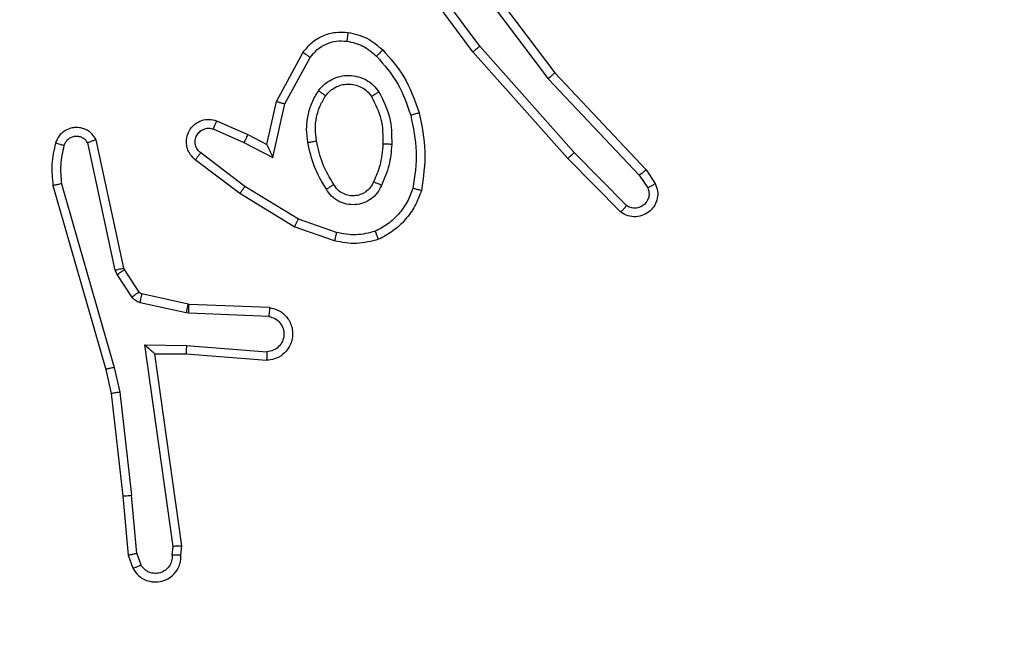
# Model space of a CAD drawing. Units: centimetres. Extents: x 4930 to 6556, y -2584 to -1735.
# Drawn here: x 6009 to 6011, y -2202 to -2200 of the extents above; entities that cross this region are included whole.
import ezdxf

# ---------------------------------------------------------------- set-up
doc = ezdxf.new("R2010")
doc.units = ezdxf.units.CM
doc.header["$PDSIZE"] = -1
doc.dimstyles.get("Standard").update_dxf_attribs({"dimtxt": 14, "dimasz": 20, "dimexe": 20, "dimexo": 50, "dimgap": 20, "dimtad": 0, "dimdec": 0, "dimzin": 0, "dimdsep": 46, "dimtxsty": 'Standard', "dimcen": -0.09, "dimadec": 0, "dimazin": 0, "dimtfac": 1, "dimtdec": 4, "dimtofl": 0, "dimtmove": 0, "dimatfit": 3, "dimfxl": 70, "dimfxlon": 1, "dimtolj": 1, "dimtzin": 0, "dimarcsym": 0})

# ---------------------------------------------------------------- blocks, each defined once
blk = doc.blocks.new('1550')
at = {"color": 7, "linetype": 'Continuous', "lineweight": 25}
for p, q in [((5944.619, -2208.2109), (5944.6504, -2208.1899)), ((5944.3977, -2208.4198), (5944.619, -2208.2109)), ((5944.6317, -2208.2264), (5944.6606, -2208.2071)), ((5944.4109, -2208.4349), (5944.6317, -2208.2264)), ((5944.7009, -2208.2556), (5944.5796, -2208.3751)), ((5944.7158, -2208.2689), (5944.593, -2208.3898)), ((5944.5796, -2208.3751), (5944.3367, -2208.5912)), ((5944.593, -2208.3898), (5944.3491, -2208.6069)), ((5944.0991, -2208.645), (5944.3977, -2208.4198)), ((5944.1111, -2208.661), (5944.4109, -2208.4349)), ((5944.3367, -2208.5912), (5944.1093, -2208.7595)), ((5944.3491, -2208.6069), (5944.1189, -2208.7772)), ((5944.7625, -2208.9187), (5944.7323, -2209.0059)), ((5944.7817, -2208.9233), (5944.7498, -2209.0151)), ((5944.4684, -2209.0367), (5944.3623, -2208.9786)), ((5944.4627, -2209.0559), (5944.3504, -2208.9948)), ((5944.7323, -2209.0059), (5944.657, -2209.128)), ((5944.7498, -2209.0151), (5944.673, -2209.1397)), ((5944.5611, -2209.0779), (5944.4627, -2209.0559)), ((5944.5911, -2209.064), (5944.4684, -2209.0367)), ((5944.5383, -2209.1217), (5944.5611, -2209.0779)), ((5944.5566, -2209.1303), (5944.5911, -2209.064)), ((5944.9342, -2209.0716), (5944.9268, -2209.2558)), ((5944.9545, -2209.0734), (5944.9471, -2209.2566)), ((5945.0206, -2209.2616), (5945.0349, -2209.0779)), ((5945.0402, -2209.2625), (5945.0545, -2209.0784)), ((5944.5068, -2209.1929), (5944.5383, -2209.1217)), ((5944.5257, -2209.2003), (5944.5566, -2209.1303)), ((5944.657, -2209.128), (5944.5805, -2209.229)), ((5944.673, -2209.1397), (5944.596, -2209.2414)), ((5944.9266, -2209.2577), (5944.903, -2209.3634)), ((5944.9268, -2209.2558), (5944.9266, -2209.2577)), ((5944.9471, -2209.2566), (5944.9464, -2209.262)), ((5944.9464, -2209.262), (5944.9229, -2209.3678)), ((5945.0196, -2209.357), (5945.0206, -2209.2616)), ((5945.0395, -2209.3339), (5945.0402, -2209.2625)), ((5945.4791, -2209.2722), (5945.0395, -2209.3339)), ((5945.5002, -2209.2742), (5945.4791, -2209.2722)), ((5945.48, -2209.2923), (5945.0196, -2209.357)), ((5945.5004, -2209.2943), (5945.48, -2209.2923)), ((5945.0395, -2209.3339), (5945.0395, -2209.3339)), ((5944.8985, -2209.3699), (5944.8473, -2209.4035)), ((5945.4964, -2209.3752), (5945.5225, -2209.3661)), ((5944.9098, -2209.3866), (5944.8586, -2209.4203)), ((5945.1275, -2209.4142), (5945.3633, -2209.3875)), ((5945.4964, -2209.3752), (5945.3633, -2209.3875)), ((5945.3649, -2209.4073), (5945.5002, -2209.3948)), ((5945.5002, -2209.3948), (5945.5301, -2209.3843)), ((5944.8437, -2209.405), (5944.5502, -2209.4683)), ((5944.8473, -2209.4035), (5944.8437, -2209.405)), ((5945.0709, -2209.4269), (5945.1275, -2209.4142)), ((5945.1304, -2209.4339), (5945.3649, -2209.4073)), ((5944.8483, -2209.4246), (5944.5574, -2209.4873)), ((5944.6509, -2209.5474), (5945.0709, -2209.4269)), ((5944.8586, -2209.4203), (5944.8483, -2209.4246)), ((5945.0755, -2209.4462), (5945.1304, -2209.4339)), ((5944.6549, -2209.5669), (5945.0755, -2209.4462))]:
    blk.add_line(p, q, dxfattribs=at)
for points, knots in [([(5944.6504, -2208.1899), (5944.6562, -2208.1877), (5944.6671, -2208.1836), (5944.6845, -2208.1847), (5944.7003, -2208.1905), (5944.7139, -2208.2014), (5944.7234, -2208.2165), (5944.7274, -2208.2342), (5944.7255, -2208.2529), (5944.7191, -2208.2635), (5944.7158, -2208.2689)], [0, 0, 0, 0, 0.130782, 0.245094, 0.364103, 0.485876, 0.610303, 0.737499, 0.867377, 1, 1, 1, 1]), ([(5944.6504, -2208.1899), (5944.6505, -2208.19), (5944.6506, -2208.1901), (5944.6514, -2208.1913), (5944.6525, -2208.193), (5944.6543, -2208.196), (5944.657, -2208.2007), (5944.6595, -2208.205), (5944.6606, -2208.2071)], [0, 0, 0, 0, 0.1381488, 0.2725656, 0.4032564, 0.5300485, 0.7719131, 1, 1, 1, 1]), ([(5944.619, -2208.2109), (5944.6191, -2208.211), (5944.6195, -2208.2113), (5944.6214, -2208.2135), (5944.6238, -2208.2164), (5944.626, -2208.2192), (5944.6288, -2208.2226), (5944.6307, -2208.2251), (5944.6317, -2208.2264)], [0, 0, 0, 0, 0.198208, 0.430868, 0.559851, 0.698005, 0.844426, 1, 1, 1, 1]), ([(5944.6606, -2208.2071), (5944.664, -2208.206), (5944.6707, -2208.2037), (5944.6816, -2208.2045), (5944.6915, -2208.2085), (5944.6997, -2208.2156), (5944.7052, -2208.2249), (5944.7073, -2208.2354), (5944.7062, -2208.2462), (5944.7027, -2208.2525), (5944.7009, -2208.2556)], [0, 0, 0, 0, 0.125141, 0.250083, 0.374917, 0.500013, 0.624868, 0.749946, 0.875029, 1, 1, 1, 1]), ([(5944.7158, -2208.2689), (5944.7157, -2208.2687), (5944.7153, -2208.2683), (5944.7128, -2208.2659), (5944.7099, -2208.2633), (5944.7072, -2208.261), (5944.7042, -2208.2583), (5944.702, -2208.2565), (5944.7009, -2208.2556)], [0, 0, 0, 0, 0.226732, 0.468134, 0.594953, 0.726072, 0.860984, 1, 1, 1, 1]), ([(5944.593, -2208.3898), (5944.5929, -2208.3896), (5944.5926, -2208.3892), (5944.5904, -2208.3868), (5944.5879, -2208.384), (5944.5855, -2208.3813), (5944.5827, -2208.3783), (5944.5806, -2208.3761), (5944.5796, -2208.3751)], [0, 0, 0, 0, 0.217832, 0.456327, 0.583846, 0.71733, 0.856092, 1, 1, 1, 1]), ([(5944.3977, -2208.4198), (5944.3979, -2208.4199), (5944.3982, -2208.4202), (5944.4001, -2208.4224), (5944.4026, -2208.4252), (5944.405, -2208.428), (5944.4078, -2208.4313), (5944.4098, -2208.4337), (5944.4109, -2208.4349)], [0, 0, 0, 0, 0.198208, 0.430817, 0.559902, 0.697798, 0.844626, 1, 1, 1, 1]), ([(5944.3491, -2208.6069), (5944.349, -2208.6067), (5944.3488, -2208.6064), (5944.3469, -2208.6041), (5944.3447, -2208.6012), (5944.3424, -2208.5983), (5944.3397, -2208.595), (5944.3377, -2208.5925), (5944.3367, -2208.5912)], [0, 0, 0, 0, 0.198451, 0.430609, 0.560133, 0.698161, 0.84486, 1, 1, 1, 1]), ([(5944.489, -2208.7298), (5944.5184, -2208.7236), (5944.5772, -2208.7114), (5944.6366, -2208.7202), (5944.6663, -2208.7246)], [0, 0, 0, 0, 0.50002, 1, 1, 1, 1]), ([(5944.3451, -2208.8128), (5944.3647, -2208.7956), (5944.4071, -2208.7583), (5944.4604, -2208.7397), (5944.489, -2208.7298)], [0, 0, 0, 0, 0.462948, 1, 1, 1, 1]), ([(5944.489, -2208.7298), (5944.4891, -2208.73), (5944.4894, -2208.7306), (5944.4906, -2208.735), (5944.4924, -2208.7414), (5944.4938, -2208.7464), (5944.4945, -2208.749)], [0, 0, 0, 0, 0.249898, 0.499812, 0.74984, 1, 1, 1, 1]), ([(5944.4945, -2208.749), (5944.5222, -2208.7432), (5944.5776, -2208.7317), (5944.6337, -2208.7398), (5944.6617, -2208.7439)], [0, 0, 0, 0, 0.500003, 1, 1, 1, 1]), ([(5944.6663, -2208.7246), (5944.6663, -2208.7248), (5944.6662, -2208.7253), (5944.6655, -2208.7285), (5944.6646, -2208.7323), (5944.6638, -2208.7357), (5944.6628, -2208.7396), (5944.662, -2208.7424), (5944.6617, -2208.7439)], [0, 0, 0, 0, 0.221721, 0.461871, 0.5894, 0.721515, 0.858694, 1, 1, 1, 1]), ([(5944.6663, -2208.7246), (5944.6784, -2208.729), (5944.7024, -2208.7378), (5944.7337, -2208.7605), (5944.7602, -2208.7886), (5944.7721, -2208.8113), (5944.778, -2208.8227)], [0, 0, 0, 0, 0.250019, 0.499994, 0.74997, 1, 1, 1, 1]), ([(5944.3594, -2208.827), (5944.3794, -2208.8096), (5944.4193, -2208.7749), (5944.4694, -2208.7576), (5944.4945, -2208.749)], [0, 0, 0, 0, 0.500021, 1, 1, 1, 1]), ([(5944.6617, -2208.7439), (5944.6722, -2208.7478), (5944.6932, -2208.7557), (5944.7205, -2208.7758), (5944.7439, -2208.8003), (5944.7544, -2208.8201), (5944.7597, -2208.83)], [0, 0, 0, 0, 0.249939, 0.49993, 0.750094, 1, 1, 1, 1]), ([(5944.4409, -2208.8216), (5944.4598, -2208.8121), (5944.4976, -2208.793), (5944.5399, -2208.7926), (5944.5611, -2208.7924)], [0, 0, 0, 0, 0.500002, 1, 1, 1, 1]), ([(5944.5611, -2208.7924), (5944.561, -2208.7942), (5944.5609, -2208.7976), (5944.5606, -2208.8022), (5944.5604, -2208.8059), (5944.5602, -2208.8094), (5944.56, -2208.812), (5944.5599, -2208.8123), (5944.5599, -2208.8125)], [0, 0, 0, 0, 0.169047, 0.325877, 0.469713, 0.600739, 0.82515, 1, 1, 1, 1]), ([(5944.5611, -2208.7924), (5944.5773, -2208.7938), (5944.6098, -2208.7964), (5944.6397, -2208.8093), (5944.6547, -2208.8157)], [0, 0, 0, 0, 0.499989, 1, 1, 1, 1]), ([(5944.305, -2208.8924), (5944.3084, -2208.8775), (5944.3151, -2208.8476), (5944.3351, -2208.8244), (5944.3451, -2208.8128)], [0, 0, 0, 0, 0.499946, 1, 1, 1, 1]), ([(5944.325, -2208.8951), (5944.3279, -2208.8823), (5944.3337, -2208.8568), (5944.3508, -2208.8369), (5944.3594, -2208.827)], [0, 0, 0, 0, 0.500018, 1, 1, 1, 1]), ([(5944.3451, -2208.8128), (5944.3454, -2208.813), (5944.3458, -2208.8135), (5944.3491, -2208.8167), (5944.3538, -2208.8214), (5944.3575, -2208.8251), (5944.3594, -2208.827)], [0, 0, 0, 0, 0.250418, 0.500361, 0.749991, 1, 1, 1, 1]), ([(5944.4382, -2208.9597), (5944.433, -2208.9553), (5944.4226, -2208.9466), (5944.4116, -2208.9293), (5944.4046, -2208.9102), (5944.4025, -2208.8899), (5944.4054, -2208.8697), (5944.413, -2208.8508), (5944.4248, -2208.834), (5944.4355, -2208.8258), (5944.4409, -2208.8216)], [0, 0, 0, 0, 0.125011, 0.250029, 0.374976, 0.499873, 0.624997, 0.750065, 0.875044, 1, 1, 1, 1]), ([(5944.4409, -2208.8216), (5944.4423, -2208.8238), (5944.4451, -2208.8283), (5944.4486, -2208.8339), (5944.4509, -2208.8378), (5944.4513, -2208.8383), (5944.4514, -2208.8386)], [0, 0, 0, 0, 0.250284, 0.500154, 0.750016, 1, 1, 1, 1]), ([(5944.4514, -2208.8386), (5944.4685, -2208.83), (5944.5026, -2208.8128), (5944.5408, -2208.8126), (5944.5599, -2208.8125)], [0, 0, 0, 0, 0.500026, 1, 1, 1, 1]), ([(5944.5599, -2208.8125), (5944.5767, -2208.8139), (5944.6067, -2208.8165), (5944.6342, -2208.8287), (5944.6463, -2208.8341)], [0, 0, 0, 0, 0.558786, 1, 1, 1, 1]), ([(5944.6547, -2208.8157), (5944.6538, -2208.8176), (5944.6522, -2208.8212), (5944.6501, -2208.8259), (5944.6486, -2208.8294), (5944.6473, -2208.8322), (5944.6465, -2208.8339), (5944.6463, -2208.834), (5944.6463, -2208.8341)], [0, 0, 0, 0, 0.198576, 0.375869, 0.531951, 0.667758, 0.875155, 1, 1, 1, 1]), ([(5944.6547, -2208.8157), (5944.6606, -2208.8186), (5944.6723, -2208.8245), (5944.6861, -2208.839), (5944.6955, -2208.8564), (5944.6997, -2208.8759), (5944.6983, -2208.8957), (5944.6915, -2208.9143), (5944.6799, -2208.9306), (5944.669, -2208.938), (5944.6636, -2208.9418)], [0, 0, 0, 0, 0.124912, 0.249925, 0.374957, 0.49999, 0.625015, 0.74987, 0.874935, 1, 1, 1, 1]), ([(5944.778, -2208.8227), (5944.7779, -2208.8228), (5944.7775, -2208.8229), (5944.7749, -2208.824), (5944.7716, -2208.8253), (5944.7683, -2208.8266), (5944.7642, -2208.8282), (5944.7613, -2208.8294), (5944.7597, -2208.83)], [0, 0, 0, 0, 0.1929521, 0.4235005, 0.5527933, 0.6922256, 0.8413261, 1, 1, 1, 1]), ([(5944.7597, -2208.83), (5944.7635, -2208.8447), (5944.771, -2208.874), (5944.7653, -2208.9038), (5944.7625, -2208.9187)], [0, 0, 0, 0, 0.499982, 1, 1, 1, 1]), ([(5944.778, -2208.8227), (5944.7824, -2208.8391), (5944.7911, -2208.8724), (5944.7849, -2208.9062), (5944.7817, -2208.9233)], [0, 0, 0, 0, 0.495022, 1, 1, 1, 1]), ([(5944.4494, -2208.9433), (5944.4458, -2208.9403), (5944.4384, -2208.9341), (5944.4301, -2208.9219), (5944.4246, -2208.9081), (5944.4225, -2208.8929), (5944.424, -2208.8773), (5944.4295, -2208.8624), (5944.4385, -2208.8487), (5944.4471, -2208.842), (5944.4514, -2208.8386)], [0, 0, 0, 0, 0.115995, 0.234449, 0.355606, 0.479247, 0.605528, 0.734456, 0.865875, 1, 1, 1, 1]), ([(5944.6463, -2208.8341), (5944.6509, -2208.8363), (5944.6599, -2208.8406), (5944.67, -2208.8516), (5944.6764, -2208.8641), (5944.6791, -2208.8773), (5944.6783, -2208.8905), (5944.674, -2208.9035), (5944.6657, -2208.916), (5944.6572, -2208.9218), (5944.6528, -2208.9248)], [0, 0, 0, 0, 0.133406, 0.26163, 0.384691, 0.502635, 0.612241, 0.730109, 0.859425, 1, 1, 1, 1]), ([(5944.3504, -2208.9948), (5944.3425, -2208.9885), (5944.3269, -2208.9759), (5944.3116, -2208.9499), (5944.3032, -2208.9214), (5944.3044, -2208.902), (5944.305, -2208.8924)], [0, 0, 0, 0, 0.255763, 0.5077, 0.755808, 1, 1, 1, 1]), ([(5944.305, -2208.8924), (5944.3053, -2208.8924), (5944.306, -2208.8925), (5944.3106, -2208.8931), (5944.3172, -2208.894), (5944.3224, -2208.8947), (5944.325, -2208.8951)], [0, 0, 0, 0, 0.250574, 0.500307, 0.749838, 1, 1, 1, 1]), ([(5944.3623, -2208.9786), (5944.356, -2208.9736), (5944.3434, -2208.9636), (5944.3307, -2208.9426), (5944.3236, -2208.9193), (5944.3245, -2208.9031), (5944.325, -2208.8951)], [0, 0, 0, 0, 0.250009, 0.500029, 0.750008, 1, 1, 1, 1]), ([(5944.7625, -2208.9187), (5944.7639, -2208.919), (5944.7667, -2208.9197), (5944.7707, -2208.9206), (5944.7741, -2208.9214), (5944.7777, -2208.9223), (5944.781, -2208.9231), (5944.7815, -2208.9232), (5944.7817, -2208.9233)], [0, 0, 0, 0, 0.141184, 0.277552, 0.409592, 0.536421, 0.776674, 1, 1, 1, 1]), ([(5944.4382, -2208.9597), (5944.4397, -2208.9575), (5944.4426, -2208.9533), (5944.4464, -2208.9479), (5944.449, -2208.9441), (5944.4493, -2208.9436), (5944.4494, -2208.9433)], [0, 0, 0, 0, 0.250327, 0.49996, 0.750178, 1, 1, 1, 1]), ([(5944.5529, -2208.9644), (5944.5439, -2208.9657), (5944.526, -2208.9681), (5944.4989, -2208.965), (5944.4727, -2208.9573), (5944.4572, -2208.948), (5944.4494, -2208.9433)], [0, 0, 0, 0, 0.249957, 0.499954, 0.750021, 1, 1, 1, 1]), ([(5944.6528, -2208.9248), (5944.6372, -2208.9342), (5944.6062, -2208.953), (5944.5707, -2208.9606), (5944.5529, -2208.9644)], [0, 0, 0, 0, 0.499978, 1, 1, 1, 1]), ([(5944.6636, -2208.9418), (5944.6469, -2208.9518), (5944.6136, -2208.9718), (5944.5756, -2208.98), (5944.5566, -2208.9841)], [0, 0, 0, 0, 0.500046, 1, 1, 1, 1]), ([(5944.6528, -2208.9248), (5944.6528, -2208.9249), (5944.653, -2208.925), (5944.6541, -2208.9265), (5944.6557, -2208.9291), (5944.6577, -2208.9323), (5944.6604, -2208.9367), (5944.6625, -2208.94), (5944.6636, -2208.9418)], [0, 0, 0, 0, 0.124473, 0.332501, 0.468474, 0.62438, 0.801977, 1, 1, 1, 1]), ([(5944.5566, -2208.9841), (5944.5463, -2208.9855), (5944.5258, -2208.9882), (5944.4948, -2208.9844), (5944.4648, -2208.9756), (5944.447, -2208.965), (5944.4382, -2208.9597)], [0, 0, 0, 0, 0.249942, 0.49999, 0.75007, 1, 1, 1, 1]), ([(5944.5566, -2208.9841), (5944.5561, -2208.9815), (5944.5552, -2208.9764), (5944.554, -2208.9698), (5944.5531, -2208.9654), (5944.553, -2208.9647), (5944.5529, -2208.9644)], [0, 0, 0, 0, 0.250033, 0.499911, 0.750374, 1, 1, 1, 1]), ([(5944.3504, -2208.9948), (5944.3506, -2208.9946), (5944.3509, -2208.9942), (5944.3531, -2208.9913), (5944.3555, -2208.9881), (5944.3576, -2208.9852), (5944.3599, -2208.982), (5944.3615, -2208.9798), (5944.3623, -2208.9786)], [0, 0, 0, 0, 0.235667, 0.480777, 0.607064, 0.735539, 0.866778, 1, 1, 1, 1]), ([(5944.7498, -2209.0151), (5944.7495, -2209.0149), (5944.749, -2209.0146), (5944.745, -2209.0125), (5944.7392, -2209.0095), (5944.7346, -2209.0071), (5944.7323, -2209.0059)], [0, 0, 0, 0, 0.249772, 0.499524, 0.749619, 1, 1, 1, 1]), ([(5944.9342, -2209.0716), (5944.9354, -2209.0659), (5944.9381, -2209.0532), (5944.9481, -2209.039), (5944.9597, -2209.0291), (5944.971, -2209.0229), (5944.9842, -2209.0191), (5944.9982, -2209.0185), (5945.0117, -2209.021), (5945.0273, -2209.0276), (5945.0422, -2209.0404), (5945.0526, -2209.0593), (5945.0539, -2209.0724), (5945.0545, -2209.0784)], [0, 0, 0, 0, 0.096969, 0.2134, 0.279278, 0.349952, 0.425586, 0.504875, 0.580457, 0.652244, 0.783434, 0.899374, 1, 1, 1, 1]), ([(5944.4627, -2209.0559), (5944.4628, -2209.0557), (5944.4629, -2209.0553), (5944.4638, -2209.0523), (5944.4649, -2209.0487), (5944.4659, -2209.0452), (5944.4671, -2209.0411), (5944.468, -2209.0382), (5944.4684, -2209.0367)], [0, 0, 0, 0, 0.207368, 0.442776, 0.571485, 0.707518, 0.850334, 1, 1, 1, 1]), ([(5944.9545, -2209.0734), (5944.9557, -2209.0685), (5944.9583, -2209.0588), (5944.9684, -2209.0472), (5944.9817, -2209.0399), (5944.9968, -2209.038), (5945.0116, -2209.0416), (5945.024, -2209.0503), (5945.0327, -2209.063), (5945.0342, -2209.0729), (5945.0349, -2209.0779)], [0, 0, 0, 0, 0.124973, 0.250054, 0.375008, 0.500051, 0.624964, 0.749966, 0.874877, 1, 1, 1, 1]), ([(5944.5611, -2209.0779), (5944.5613, -2209.0778), (5944.5616, -2209.0777), (5944.564, -2209.0766), (5944.5676, -2209.0749), (5944.5729, -2209.0724), (5944.5809, -2209.0688), (5944.5873, -2209.0658), (5944.5911, -2209.064)], [0, 0, 0, 0, 0.101584, 0.2143, 0.345, 0.496033, 0.698279, 1, 1, 1, 1]), ([(5944.9342, -2209.0716), (5944.9343, -2209.0716), (5944.9344, -2209.0716), (5944.9358, -2209.0717), (5944.9378, -2209.0719), (5944.9412, -2209.0722), (5944.9469, -2209.0727), (5944.952, -2209.0731), (5944.9545, -2209.0734)], [0, 0, 0, 0, 0.132596, 0.262608, 0.390923, 0.516903, 0.762178, 1, 1, 1, 1]), ([(5945.0349, -2209.0779), (5945.0374, -2209.0779), (5945.0423, -2209.0781), (5945.0489, -2209.0782), (5945.0526, -2209.0784), (5945.0543, -2209.0784), (5945.0545, -2209.0784), (5945.0545, -2209.0784)], [0, 0, 0, 0, 0.238339, 0.483963, 0.737698, 0.868053, 1, 1, 1, 1]), ([(5944.5383, -2209.1217), (5944.5386, -2209.1218), (5944.5392, -2209.1219), (5944.5434, -2209.1239), (5944.5495, -2209.1268), (5944.5542, -2209.1292), (5944.5566, -2209.1303)], [0, 0, 0, 0, 0.2503851, 0.4999051, 0.7498985, 1, 1, 1, 1]), ([(5944.673, -2209.1397), (5944.6727, -2209.1395), (5944.6723, -2209.1391), (5944.6687, -2209.1364), (5944.6633, -2209.1325), (5944.6591, -2209.1295), (5944.657, -2209.128)], [0, 0, 0, 0, 0.250325, 0.500097, 0.74979, 1, 1, 1, 1]), ([(5944.596, -2209.2414), (5944.5956, -2209.242), (5944.5913, -2209.2473), (5944.5833, -2209.2541), (5944.571, -2209.2596), (5944.559, -2209.2621), (5944.5449, -2209.2614), (5944.529, -2209.2558), (5944.5147, -2209.244), (5944.5056, -2209.2274), (5944.5026, -2209.2095), (5944.5054, -2209.1984), (5944.5068, -2209.1929)], [0, 0, 0, 0, 0.015022, 0.141166, 0.210724, 0.293802, 0.390428, 0.500638, 0.635478, 0.763655, 0.885213, 1, 1, 1, 1]), ([(5944.5068, -2209.1929), (5944.5071, -2209.193), (5944.5076, -2209.1932), (5944.5108, -2209.1945), (5944.5145, -2209.1959), (5944.5179, -2209.1973), (5944.5216, -2209.1987), (5944.5243, -2209.1998), (5944.5257, -2209.2003)], [0, 0, 0, 0, 0.227817, 0.470171, 0.597071, 0.727495, 0.861829, 1, 1, 1, 1]), ([(5944.5805, -2209.229), (5944.578, -2209.2318), (5944.5729, -2209.2372), (5944.5624, -2209.2416), (5944.5512, -2209.2421), (5944.5405, -2209.2387), (5944.5316, -2209.2318), (5944.5257, -2209.2223), (5944.5232, -2209.2112), (5944.5248, -2209.2039), (5944.5257, -2209.2003)], [0, 0, 0, 0, 0.12515, 0.250287, 0.375019, 0.500123, 0.624897, 0.749992, 0.875109, 1, 1, 1, 1]), ([(5944.596, -2209.2414), (5944.5959, -2209.2413), (5944.5958, -2209.2412), (5944.5947, -2209.2403), (5944.5931, -2209.239), (5944.5904, -2209.2368), (5944.5862, -2209.2335), (5944.5823, -2209.2305), (5944.5805, -2209.229)], [0, 0, 0, 0, 0.139698, 0.274921, 0.406513, 0.533991, 0.774598, 1, 1, 1, 1]), ([(5944.9464, -2209.262), (5944.9435, -2209.2614), (5944.9377, -2209.2601), (5944.9312, -2209.2587), (5944.9273, -2209.2578), (5944.9268, -2209.2577), (5944.9266, -2209.2577)], [0, 0, 0, 0, 0.279726, 0.558959, 0.779547, 1, 1, 1, 1]), ([(5944.9471, -2209.2566), (5944.9442, -2209.2565), (5944.9382, -2209.2563), (5944.9315, -2209.256), (5944.9276, -2209.2558), (5944.9271, -2209.2558), (5944.9268, -2209.2558)], [0, 0, 0, 0, 0.279878, 0.559018, 0.779538, 1, 1, 1, 1]), ([(5945.0206, -2209.2616), (5945.0232, -2209.2618), (5945.0283, -2209.2621), (5945.0348, -2209.2624), (5945.0393, -2209.2626), (5945.0399, -2209.2625), (5945.0402, -2209.2625)], [0, 0, 0, 0, 0.250704, 0.500001, 0.749993, 1, 1, 1, 1]), ([(5945.4791, -2209.2722), (5945.4791, -2209.2724), (5945.4793, -2209.2728), (5945.4795, -2209.2758), (5945.4797, -2209.2795), (5945.4798, -2209.2832), (5945.4799, -2209.2875), (5945.48, -2209.2907), (5945.48, -2209.2923)], [0, 0, 0, 0, 0.198696, 0.430804, 0.559754, 0.697475, 0.84472, 1, 1, 1, 1]), ([(5945.5002, -2209.2742), (5945.5002, -2209.2743), (5945.5003, -2209.2745), (5945.5004, -2209.2758), (5945.5004, -2209.2778), (5945.5004, -2209.2812), (5945.5004, -2209.2868), (5945.5004, -2209.2918), (5945.5004, -2209.2943)], [0, 0, 0, 0, 0.133319, 0.264774, 0.393478, 0.519728, 0.764544, 1, 1, 1, 1]), ([(5945.5301, -2209.3843), (5945.536, -2209.3805), (5945.5474, -2209.3729), (5945.558, -2209.3552), (5945.5623, -2209.3361), (5945.5605, -2209.3186), (5945.5541, -2209.3029), (5945.5432, -2209.2887), (5945.5284, -2209.2791), (5945.5132, -2209.2744), (5945.5047, -2209.2743), (5945.5002, -2209.2742)], [0, 0, 0, 0, 0.131663, 0.258805, 0.381566, 0.499846, 0.587747, 0.700367, 0.837469, 0.91565, 1, 1, 1, 1]), ([(5945.5004, -2209.2943), (5945.5047, -2209.2944), (5945.5134, -2209.2946), (5945.5254, -2209.3003), (5945.5349, -2209.3093), (5945.5409, -2209.3211), (5945.5425, -2209.3342), (5945.5399, -2209.347), (5945.5331, -2209.3584), (5945.526, -2209.3635), (5945.5225, -2209.3661)], [0, 0, 0, 0, 0.125035, 0.250048, 0.37512, 0.500023, 0.625087, 0.749863, 0.874897, 1, 1, 1, 1]), ([(5945.0196, -2209.357), (5945.0223, -2209.354), (5945.0267, -2209.349), (5945.032, -2209.3428), (5945.0354, -2209.3388), (5945.0377, -2209.3361), (5945.0392, -2209.3343), (5945.0394, -2209.334), (5945.0395, -2209.3339)], [0, 0, 0, 0, 0.300724, 0.503508, 0.651252, 0.781175, 0.895676, 1, 1, 1, 1]), ([(5944.903, -2209.3634), (5944.9026, -2209.3646), (5944.9017, -2209.3672), (5944.8996, -2209.369), (5944.8985, -2209.3699)], [0, 0, 0, 0, 0.484095, 1, 1, 1, 1]), ([(5944.9098, -2209.3866), (5944.9082, -2209.3842), (5944.905, -2209.3792), (5944.9012, -2209.3737), (5944.899, -2209.3704), (5944.8987, -2209.37), (5944.8985, -2209.3699)], [0, 0, 0, 0, 0.279967, 0.559004, 0.77947, 1, 1, 1, 1]), ([(5944.9229, -2209.3678), (5944.92, -2209.3671), (5944.9142, -2209.3658), (5944.9076, -2209.3644), (5944.9037, -2209.3635), (5944.9033, -2209.3634), (5944.903, -2209.3634)], [0, 0, 0, 0, 0.279769, 0.558964, 0.779563, 1, 1, 1, 1]), ([(5944.9229, -2209.3678), (5944.9223, -2209.3697), (5944.9213, -2209.3734), (5944.9183, -2209.3786), (5944.9146, -2209.3831), (5944.9114, -2209.3855), (5944.9098, -2209.3866)], [0, 0, 0, 0, 0.249691, 0.499988, 0.750104, 1, 1, 1, 1]), ([(5945.5301, -2209.3843), (5945.5301, -2209.3841), (5945.53, -2209.3836), (5945.5287, -2209.3804), (5945.5273, -2209.377), (5945.5259, -2209.3737), (5945.5243, -2209.37), (5945.5231, -2209.3674), (5945.5225, -2209.3661)], [0, 0, 0, 0, 0.223172, 0.463514, 0.590447, 0.722438, 0.858922, 1, 1, 1, 1]), ([(5945.3649, -2209.4073), (5945.365, -2209.407), (5945.365, -2209.4064), (5945.3647, -2209.4018), (5945.3641, -2209.3953), (5945.3636, -2209.3901), (5945.3633, -2209.3875)], [0, 0, 0, 0, 0.250467, 0.499964, 0.74968, 1, 1, 1, 1]), ([(5945.4964, -2209.3752), (5945.4968, -2209.3768), (5945.4974, -2209.3799), (5945.4984, -2209.3841), (5945.4991, -2209.3876), (5945.4998, -2209.3912), (5945.5003, -2209.3941), (5945.5002, -2209.3946), (5945.5002, -2209.3948)], [0, 0, 0, 0, 0.1557699, 0.3028842, 0.4414522, 0.5701277, 0.802334, 1, 1, 1, 1]), ([(5944.8483, -2209.4246), (5944.8477, -2209.422), (5944.8466, -2209.4169), (5944.8451, -2209.4103), (5944.844, -2209.4059), (5944.8438, -2209.4053), (5944.8437, -2209.405)], [0, 0, 0, 0, 0.25023, 0.49992, 0.749871, 1, 1, 1, 1]), ([(5944.8586, -2209.4203), (5944.8569, -2209.4178), (5944.8537, -2209.4129), (5944.85, -2209.4073), (5944.8477, -2209.4041), (5944.8474, -2209.4037), (5944.8473, -2209.4035)], [0, 0, 0, 0, 0.279685, 0.559001, 0.779488, 1, 1, 1, 1]), ([(5945.1275, -2209.4142), (5945.1278, -2209.4158), (5945.1283, -2209.4189), (5945.1289, -2209.4231), (5945.1295, -2209.4267), (5945.13, -2209.4303), (5945.1304, -2209.4332), (5945.1304, -2209.4337), (5945.1304, -2209.4339)], [0, 0, 0, 0, 0.155158, 0.302061, 0.439994, 0.568906, 0.80159, 1, 1, 1, 1]), ([(5945.0709, -2209.4269), (5945.0714, -2209.4286), (5945.0722, -2209.432), (5945.0733, -2209.4365), (5945.0741, -2209.4401), (5945.0749, -2209.4434), (5945.0755, -2209.4457), (5945.0755, -2209.4461), (5945.0755, -2209.4462)], [0, 0, 0, 0, 0.1739907, 0.3341472, 0.4800267, 0.6120041, 0.8339325, 1, 1, 1, 1]), ([(5944.5502, -2209.4683), (5944.5458, -2209.471), (5944.5371, -2209.4763), (5944.5279, -2209.4886), (5944.5227, -2209.5026), (5944.5219, -2209.5163), (5944.5245, -2209.5294), (5944.5306, -2209.5418), (5944.5416, -2209.5541), (5944.5524, -2209.5586), (5944.5581, -2209.561)], [0, 0, 0, 0, 0.128778, 0.254842, 0.378222, 0.500363, 0.595357, 0.710319, 0.845273, 1, 1, 1, 1]), ([(5944.5502, -2209.4683), (5944.5503, -2209.4685), (5944.5506, -2209.469), (5944.5518, -2209.4723), (5944.5532, -2209.4761), (5944.5544, -2209.4795), (5944.5558, -2209.4833), (5944.5569, -2209.4859), (5944.5574, -2209.4873)], [0, 0, 0, 0, 0.228366, 0.470378, 0.596954, 0.727374, 0.861713, 1, 1, 1, 1]), ([(5944.5574, -2209.4873), (5944.555, -2209.489), (5944.5503, -2209.4924), (5944.5453, -2209.4997), (5944.5426, -2209.508), (5944.5424, -2209.5168), (5944.5447, -2209.5253), (5944.5493, -2209.5327), (5944.5558, -2209.5387), (5944.5612, -2209.5408), (5944.5639, -2209.5419)], [0, 0, 0, 0, 0.125201, 0.250092, 0.375105, 0.500098, 0.624887, 0.750018, 0.874958, 1, 1, 1, 1]), ([(5944.5639, -2209.5419), (5944.5632, -2209.5444), (5944.5617, -2209.5494), (5944.5597, -2209.5558), (5944.5584, -2209.5601), (5944.5582, -2209.5607), (5944.5581, -2209.561)], [0, 0, 0, 0, 0.250081, 0.500073, 0.750336, 1, 1, 1, 1]), ([(5944.5639, -2209.5419), (5944.5783, -2209.5451), (5944.607, -2209.5515), (5944.6363, -2209.5487), (5944.6509, -2209.5474)], [0, 0, 0, 0, 0.499965, 1, 1, 1, 1]), ([(5944.6509, -2209.5474), (5944.6513, -2209.5489), (5944.6519, -2209.5519), (5944.6528, -2209.5561), (5944.6536, -2209.5596), (5944.6543, -2209.5632), (5944.6549, -2209.5662), (5944.6549, -2209.5666), (5944.6549, -2209.5669)], [0, 0, 0, 0, 0.152085, 0.296659, 0.433575, 0.561793, 0.795959, 1, 1, 1, 1]), ([(5944.5581, -2209.561), (5944.5741, -2209.5646), (5944.606, -2209.5718), (5944.6386, -2209.5685), (5944.6549, -2209.5669)], [0, 0, 0, 0, 0.500062, 1, 1, 1, 1])]:
    blk.add_open_spline(points, degree=3, knots=knots, dxfattribs=at)
blk = doc.blocks.new('rb1550 2d')
at = {"rotation": 270}
blk.add_blockref('1550', (8218.7419, 3744.1121), dxfattribs=at)
blk = doc.blocks.new('*D27')
at = {"color": 0, "lineweight": -2}
for p, q in [((5737.8208, -1926.8132), (5737.8208, -1836.8132)), ((6123.9287, -1926.8132), (6123.9287, -1836.8132)), ((5757.8208, -1856.8132), (5892.2081, -1856.8132)), ((6103.9287, -1856.8132), (5969.5414, -1856.8132))]:
    blk.add_line(p, q, dxfattribs=at)
at = {"color": 0}
for points in [[(5757.8208, -1853.4799), (5757.8208, -1860.1465), (5737.8208, -1856.8132)], [(6103.9287, -1860.1465), (6103.9287, -1853.4799), (6123.9287, -1856.8132)]]:
    blk.add_solid(points, dxfattribs=at)
at = {"layer": 'Defpoints', "color": 0}
for p in [(6123.9287, -1856.8132), (6123.9287, -2200.2701), (5737.8208, -2287.444)]:
    blk.add_point(p, dxfattribs=at)
at = {"color": 0, "insert": (5930.8747, -1856.8132), "char_height": 14, "attachment_point": 5}
blk.add_mtext('\\A1;386', dxfattribs=at)
blk = doc.blocks.new('*D28')
at = {"color": 0, "lineweight": -2}
for p, q in [((6328.2122, -2098.1415), (6418.2122, -2098.1415)), ((6398.2122, -2118.1415), (6398.2122, -2227.4541)), ((6398.2122, -2414.1001), (6398.2122, -2304.7875)), ((6328.2122, -2434.1001), (6418.2122, -2434.1001))]:
    blk.add_line(p, q, dxfattribs=at)
at = {"color": 0}
for points in [[(6401.5455, -2118.1415), (6394.8789, -2118.1415), (6398.2122, -2098.1415)], [(6394.8789, -2414.1001), (6401.5455, -2414.1001), (6398.2122, -2434.1001)]]:
    blk.add_solid(points, dxfattribs=at)
at = {"layer": 'Defpoints', "color": 0}
for p in [(5893.157, -2098.1415), (5856.0821, -2434.1001), (6398.2122, -2434.1001)]:
    blk.add_point(p, dxfattribs=at)
at = {"color": 0, "insert": (6398.2122, -2266.1208), "char_height": 14, "attachment_point": 5, "rotation": 90}
blk.add_mtext('\\A1;336', dxfattribs=at)
blk = doc.blocks.new('*D29')
at = {"color": 0, "lineweight": -2}
for p, q in [((5537.8208, -1825.144), (5537.8208, -1735.144)), ((6273.9287, -1825.144), (6273.9287, -1735.144)), ((5557.8208, -1755.144), (5867.2081, -1755.144)), ((6253.9287, -1755.144), (5944.5414, -1755.144))]:
    blk.add_line(p, q, dxfattribs=at)
at = {"color": 0}
for points in [[(5557.8208, -1751.8106), (5557.8208, -1758.4773), (5537.8208, -1755.144)], [(6253.9287, -1758.4773), (6253.9287, -1751.8106), (6273.9287, -1755.144)]]:
    blk.add_solid(points, dxfattribs=at)
at = {"layer": 'Defpoints', "color": 0}
for p in [(6273.9287, -1755.144), (6273.9287, -2202.7986), (5537.8208, -2310.344)]:
    blk.add_point(p, dxfattribs=at)
at = {"color": 0, "insert": (5905.8747, -1755.144), "char_height": 14, "attachment_point": 5}
blk.add_mtext('\\A1;736', dxfattribs=at)
blk = doc.blocks.new('*D30')
at = {"color": 0, "lineweight": -2}
for p, q in [((6465.9287, -1948.1415), (6555.9287, -1948.1415)), ((6535.9287, -1968.1415), (6535.9287, -2227.4541)), ((6535.9287, -2564.1001), (6535.9287, -2304.7875)), ((6465.9287, -2584.1001), (6555.9287, -2584.1001))]:
    blk.add_line(p, q, dxfattribs=at)
at = {"color": 0}
for points in [[(6539.262, -1968.1415), (6532.5953, -1968.1415), (6535.9287, -1948.1415)], [(6532.5953, -2564.1001), (6539.262, -2564.1001), (6535.9287, -2584.1001)]]:
    blk.add_solid(points, dxfattribs=at)
at = {"layer": 'Defpoints', "color": 0}
for p in [(5898.8148, -1948.1415), (5898.8148, -2584.1001), (6535.9287, -2584.1001)]:
    blk.add_point(p, dxfattribs=at)
at = {"color": 0, "insert": (6535.9287, -2266.1208), "char_height": 14, "attachment_point": 5, "rotation": 90}
blk.add_mtext('\\A1;636', dxfattribs=at)

msp = doc.modelspace()

# ---------------------------------------------------------------- block references
at = {"color": 0}
msp.add_blockref('rb1550 2d', (0, 0), dxfattribs=at)

# ---------------------------------------------------------------- dimensions: what is measured, and where the dimension line sits
for base, p1, p2, picture, middle in [((6273.9287, -1755.144), (5537.8208, -2310.344), (6273.9287, -2202.7986), '*D29', (5905.8747, -1755.144)), ((6123.9287, -1856.8132), (5737.8208, -2287.444), (6123.9287, -2200.2701), '*D27', (5930.8747, -1856.8132))]:
    dim = msp.add_linear_dim(base=base, p1=p1, p2=p2, dimstyle='Standard', dxfattribs=at)
    dim.commit()
    dim.dimension.update_dxf_attribs({"geometry": picture, "text_midpoint": middle})
dim = msp.add_linear_dim(base=(6535.9287, -2584.1001), p1=(5898.8148, -1948.1415), p2=(5898.8148, -2584.1001), angle=90, dimstyle='Standard', dxfattribs=at)
dim.commit()
dim.dimension.update_dxf_attribs({"geometry": '*D30', "text_midpoint": (6535.9287, -2266.1208), "dimtype": 160})
dim = msp.add_linear_dim(base=(6398.2122, -2434.1001), p1=(5893.157, -2098.1415), p2=(5856.0821, -2434.1001), angle=90, dimstyle='Standard', dxfattribs=at)
dim.commit()
dim.dimension.update_dxf_attribs({"geometry": '*D28', "text_midpoint": (6398.2122, -2266.1208)})

doc.saveas('drawing.dxf')
